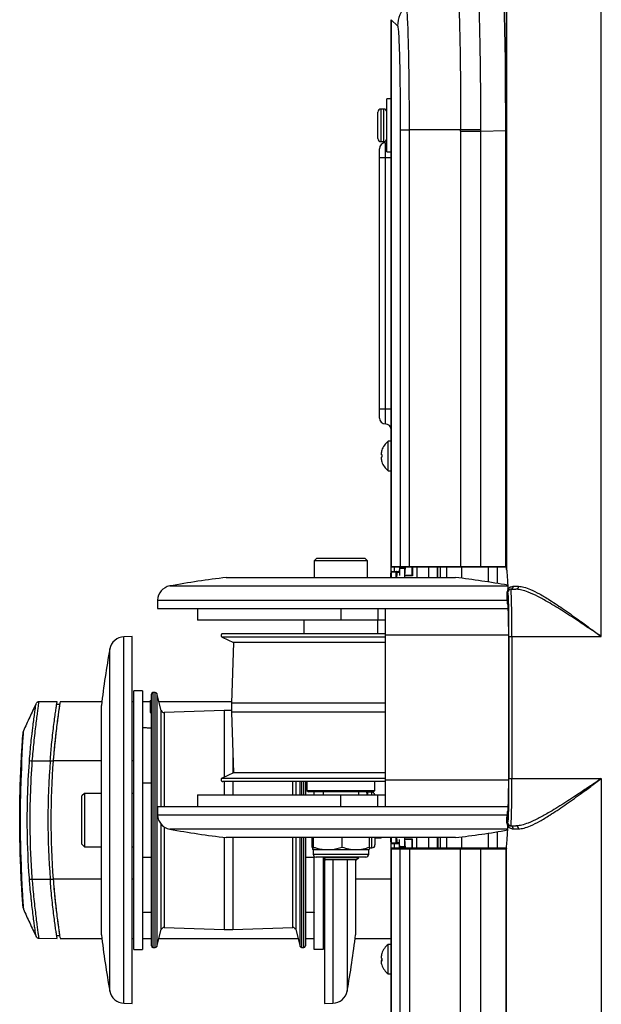
# Model space of a CAD drawing. Units: millimetres. Extents: x 17801 to 18890, y 20883 to 22589.
# Drawn here: x 17801 to 17997, y 21951 to 22283 of the extents above; entities that cross this region are included whole.
import ezdxf
from ezdxf.enums import TextEntityAlignment as Align

# ---------------------------------------------------------------- set-up
doc = ezdxf.new("R2010")
doc.units = ezdxf.units.MM
doc.styles.add('Annotative', font='arial.ttf')

# ---------------------------------------------------------------- blocks, each defined once
blk = doc.blocks.new('562H - Seated Leg Curl')
for p, q in [((-488.3, 177.08), (-488.3, 433.63)), ((-520.29, 414.13), (-520.29, 199.74)), ((-559.29, 197.04), (-559.29, 385.54)), ((-559.29, 385.53), (-559.29, 200.78)), ((-559.29, 385.53), (-559.29, 200.78)), ((-559.29, 385.53), (-557.16, 383.41)), ((-559.29, 385.53), (-559.29, 385.53)), ((-559.29, 358.84), (-560.79, 358.84)), ((-560.79, 340.84), (-560.79, 358.84)), ((-563.79, 345.34), (-563.79, 354.34)), ((-561.79, 355.34), (-562.79, 355.34)), ((-562.79, 355.34), (-562.79, 344.34)), ((-561.79, 344.34), (-561.79, 355.34)), ((-556.24, 348.28), (-553.14, 348.28)), ((-556.24, 348.28), (-556.24, 200.78)), ((-535.88, 348.28), (-553.14, 348.28)), ((-553.14, 200.78), (-553.14, 348.28)), ((-535.87, 347.9), (-528.97, 347.9)), ((-535.87, 347.9), (-535.87, 200.78)), ((-528.97, 347.9), (-520.61, 348.11)), ((-528.97, 200.58), (-528.97, 347.9)), ((-520.51, 348.11), (-520.61, 348.11)), ((-520.61, 200.78), (-520.61, 348.11)), ((-520.51, 348.11), (-520.51, 200.78)), ((-562.79, 344.34), (-561.79, 344.34)), ((-561.29, 343.94), (-561.29, 248.94)), ((-563.29, 250.94), (-563.29, 341.94)), ((-560.79, 340.84), (-559.29, 340.84)), ((-563.29, 338.94), (-559.29, 338.94)), ((-559.29, 253.94), (-563.29, 253.94)), ((-559.29, 243.08), (-560.29, 243.08)), ((-560.29, 233.08), (-560.29, 243.08)), ((-562.47, 238.55), (-562.74, 238.59)), ((-562.73, 237.4), (-562.74, 237.4)), ((-560.29, 233.08), (-559.29, 233.08)), ((-584.42, 203.59), (-585.29, 202.71)), ((-584.42, 203.59), (-568.17, 203.59)), ((-567.29, 202.71), (-568.17, 203.59)), ((-559.29, 203.09), (-559.29, 203.09)), ((-585.29, 202.71), (-585.29, 197.04)), ((-567.29, 202.71), (-585.29, 202.71)), ((-567.29, 197.04), (-567.29, 202.71)), ((-559.43, 197.04), (-559.36, 200.09)), ((-559.29, 200.09), (-559.36, 200.09)), ((-559.29, 200.78), (-520.39, 200.78)), ((-520.35, 200.58), (-559.09, 200.58)), ((-558.29, 200.58), (-558.29, 199.08)), ((-556.45, 200.58), (-556.45, 197.68)), ((-554.49, 200.08), (-556.37, 200.08)), ((-554.48, 200.33), (-556.36, 200.33)), ((-556.36, 200.33), (-554.48, 200.33)), ((-556.36, 200.33), (-556.36, 200.33)), ((-554.72, 197.68), (-554.72, 200.58)), ((-554.48, 200.33), (-554.48, 200.33)), ((-552.22, 197.68), (-552.22, 200.58)), ((-552.12, 200.58), (-552.12, 197.58)), ((-550.62, 200.58), (-550.62, 197.04)), ((-546.69, 200.58), (-546.69, 197.04)), ((-546.66, 200.58), (-546.66, 197.04)), ((-543.66, 197.04), (-543.66, 200.58)), ((-543.57, 197.04), (-543.57, 200.58)), ((-542.69, 197.04), (-542.69, 200.58)), ((-540.54, 197.04), (-540.54, 200.58)), ((-535.54, 200.58), (-535.54, 196.79)), ((-526.38, 195.5), (-526.38, 200.58)), ((-523.54, 200.58), (-523.54, 195.05)), ((-615.04, 197.04), (-537.54, 197.04)), ((-559.28, 198.88), (-559.28, 197.04)), ((-557.62, 198.88), (-559.28, 198.88)), ((-559.28, 198.88), (-559.28, 197.04)), ((-559.08, 199.08), (-556.51, 199.08)), ((-557.42, 198.71), (-557.42, 199.08)), ((-556.5, 198.71), (-557.42, 198.71)), ((-552.22, 197.68), (-554.72, 197.68)), ((-552.12, 197.58), (-554.72, 197.58)), ((-553.85, 197.58), (-553.85, 197.68)), ((-634.1, 194.18), (-519.77, 194.18)), ((-518.99, 193.08), (-517.16, 193.08)), ((-518.06, 194.08), (-516.29, 194.08)), ((-516.94, 193.05), (-517.16, 193.08)), ((-520.18, 192.08), (-520.18, 190.08)), ((-520.18, 192.08), (-520.18, 190.08)), ((-519.89, 192.08), (-520.18, 192.08)), ((-520.18, 190.08), (-520.18, 190.08)), ((-520, 192.67), (-520.05, 192.58)), ((-638.22, 189.39), (-638.29, 186.59)), ((-638.29, 186.59), (-519.74, 186.59)), ((-638.22, 189.39), (-520.18, 189.39)), ((-624.79, 186.59), (-624.79, 182.59)), ((-576.29, 186.59), (-576.29, 182.59)), ((-563.79, 186.59), (-563.79, 182.59)), ((-561.29, 186.59), (-561.29, 119.58)), ((-520.13, 188.28), (-519.89, 188.28)), ((-519.84, 188.08), (-519.93, 188.08)), ((-561.29, 182.59), (-624.79, 182.59)), ((-588.79, 182.59), (-588.79, 182.58)), ((-588.79, 182.58), (-588.79, 178.08)), ((-563.79, 182.58), (-588.79, 182.58)), ((-563.79, 182.58), (-563.79, 182.59)), ((-563.79, 178.08), (-563.79, 182.58)), ((-646.79, 177.08), (-649.6, 177.01)), ((-649.6, 53.16), (-649.6, 177.01)), ((-646.79, 53.08), (-646.79, 177.08)), ((-616.39, 176.9), (-612.58, 175.08)), ((-519.6, 177.59), (-561.29, 177.59)), ((-519.6, 177.08), (-519.6, 129.08)), ((-519.6, 177.08), (-519.6, 129.08)), ((-519.6, 177.08), (-519.6, 177.08)), ((-519.5, 177.08), (-488.3, 177.08)), ((-519.5, 129.08), (-519.5, 177.08)), ((-518.5, 177.08), (-518.5, 129.08)), ((-612.58, 175.08), (-613.29, 154.58)), ((-561.29, 175.08), (-612.58, 175.08)), ((-654.39, 57.27), (-654.39, 172.9)), ((-643.29, 158.8), (-646.29, 158.8)), ((-646.29, 71.36), (-646.29, 158.8)), ((-643.29, 158.8), (-643.29, 71.36)), ((-640.29, 72.53), (-640.29, 157.64)), ((-639.01, 158.16), (-639.8, 158.14)), ((-639.8, 158.14), (-639.8, 72.03)), ((-639.01, 72.01), (-639.01, 158.16)), ((-637, 152.12), (-638.52, 157.79)), ((-638.52, 157.79), (-638.52, 72.38)), ((-672.21, 155.07), (-678.41, 155.02)), ((-671.44, 154.08), (-672.36, 154.08)), ((-657.09, 155.08), (-671.19, 155.08)), ((-657.24, 76.33), (-657.24, 153.83)), ((-646.29, 155.08), (-646.79, 155.08)), ((-640.79, 155.08), (-643.29, 155.08)), ((-640.79, 155.53), (-640.29, 155.53)), ((-640.79, 155.53), (-640.79, 151.48)), ((-640.79, 155.48), (-640.29, 155.48)), ((-613.27, 155.08), (-637.79, 155.08)), ((-613.29, 154.58), (-613.29, 151.58)), ((-561.29, 154.58), (-613.29, 154.58)), ((-640.79, 152.56), (-640.29, 152.56)), ((-640.79, 152.49), (-640.29, 152.49)), ((-640.79, 152.39), (-640.29, 152.39)), ((-640.79, 152.31), (-640.29, 152.31)), ((-640.79, 152.29), (-640.29, 152.29)), ((-640.79, 151.92), (-640.29, 151.92)), ((-640.79, 151.84), (-640.29, 151.84)), ((-640.79, 151.84), (-640.29, 151.84)), ((-640.79, 151.7), (-640.29, 151.7)), ((-640.79, 151.7), (-640.29, 151.7)), ((-640.79, 151.48), (-640.29, 151.48)), ((-640.79, 151.48), (-640.29, 151.48)), ((-637, 119.58), (-637, 152.12)), ((-615.79, 152.08), (-636, 151.38)), ((-636, 151.38), (-636, 119.58)), ((-613.29, 152.08), (-615.79, 152.08)), ((-615.79, 152.08), (-615.79, 129.56)), ((-613.29, 151.58), (-612.58, 131.08)), ((-561.29, 151.58), (-613.29, 151.58)), ((-612.79, 137.27), (-612.79, 130.98)), ((-680.68, 135.08), (-674.52, 135.08)), ((-674.52, 135.08), (-673.52, 135.08)), ((-657.24, 135.08), (-673.52, 135.08)), ((-646.29, 135.08), (-646.79, 135.08)), ((-612.58, 131.08), (-616.39, 129.27)), ((-561.29, 131.08), (-612.58, 131.08)), ((-640.29, 127.58), (-643.29, 127.58)), ((-615.79, 128.14), (-615.79, 123.58)), ((-612.79, 128.14), (-612.79, 123.58)), ((-592.58, 123.58), (-592.58, 128.14)), ((-591.58, 128.14), (-591.58, 123.58)), ((-590.06, 123.58), (-590.06, 128.12)), ((-589.57, 128.13), (-589.57, 123.58)), ((-588.78, 123.58), (-588.78, 128.14)), ((-588.29, 128.11), (-588.29, 123.58)), ((-587.79, 127.58), (-588.29, 127.58)), ((-587.79, 128.08), (-587.79, 125.08)), ((-567.79, 128.08), (-567.79, 128.15)), ((-564.79, 125.08), (-564.79, 128.08)), ((-519.6, 128.58), (-561.29, 128.58)), ((-519.6, 129.08), (-519.6, 129.08)), ((-519.5, 129.08), (-488.3, 129.08)), ((-488.3, 129.08), (-488.3, -127.46)), ((-662.92, 124.08), (-663.79, 123.21)), ((-663.79, 106.96), (-663.79, 123.21)), ((-657.24, 124.08), (-662.92, 124.08)), ((-662.92, 124.08), (-662.92, 106.08)), ((-646.29, 124.08), (-646.79, 124.08)), ((-624.79, 123.58), (-624.79, 119.58)), ((-624.79, 123.58), (-561.29, 123.58)), ((-587.79, 125.08), (-587.29, 124.58)), ((-587.79, 125.08), (-564.79, 125.08)), ((-565.29, 124.58), (-587.29, 124.58)), ((-585.29, 123.58), (-585.29, 124.58)), ((-582.29, 124.58), (-582.29, 123.58)), ((-576.29, 119.58), (-576.29, 123.58)), ((-570.29, 123.58), (-570.29, 124.58)), ((-567.29, 124.58), (-567.29, 123.58)), ((-565.79, 124.48), (-567.29, 124.48)), ((-565.79, 123.58), (-565.79, 124.48)), ((-565.29, 124.58), (-564.79, 125.08)), ((-563.79, 119.58), (-563.79, 123.58)), ((-638.29, 119.58), (-638.22, 116.78)), ((-519.74, 119.58), (-638.29, 119.58)), ((-520.18, 116.78), (-638.22, 116.78)), ((-520.13, 117.88), (-519.89, 117.88)), ((-519.84, 118.08), (-519.93, 118.08)), ((-637, 78.05), (-637, 113.63)), ((-520.18, 116.08), (-520.18, 114.08)), ((-520.18, 114.08), (-520.18, 116.08)), ((-520.18, 116.08), (-520.18, 116.08)), ((-519.89, 114.08), (-520.18, 114.08)), ((-520, 113.5), (-520.05, 113.58)), ((-636, 112.75), (-636, 78.79)), ((-519.93, 111.99), (-634.1, 111.99)), ((-526.38, 105.58), (-526.38, 110.66)), ((-523.54, 111.12), (-523.54, 105.58)), ((-518.99, 113.08), (-517.16, 113.08)), ((-518.06, 112.08), (-516.29, 112.08)), ((-516.93, 113.12), (-517.16, 113.08)), ((-663.79, 106.96), (-662.92, 106.08)), ((-615.79, 109.22), (-615.79, 78.08)), ((-537.54, 109.13), (-615.04, 109.13)), ((-612.79, 109.13), (-612.79, 78.08)), ((-592.58, 78.79), (-592.58, 109.13)), ((-591.58, 109.13), (-591.58, 78.05)), ((-590.06, 72.38), (-590.06, 109.13)), ((-589.57, 109.13), (-589.57, 72.01)), ((-588.78, 72.03), (-588.78, 109.13)), ((-588.29, 109.13), (-588.29, 72.53)), ((-585.98, 105.93), (-585.98, 109.13)), ((-585.59, 105.93), (-585.59, 109.13)), ((-575.91, 105.93), (-575.91, 109.13)), ((-566.61, 105.93), (-566.61, 109.13)), ((-565.79, 105.68), (-565.79, 109.13)), ((-564.79, 109.13), (-564.79, 106.68)), ((-564.79, 109.08), (-562.67, 109.08)), ((-562.67, 109.08), (-562.62, 109.13)), ((-562.67, 109.08), (-562.67, 109.13)), ((-559.36, 106.07), (-559.43, 109.13)), ((-559.29, -79.37), (-559.29, 109.13)), ((-559.28, 109.13), (-559.28, 107.28)), ((-559.28, 109.13), (-559.28, 107.28)), ((-557.62, 107.28), (-559.28, 107.28)), ((-556.51, 107.08), (-559.08, 107.08)), ((-558.29, 107.08), (-558.29, 105.58)), ((-557.42, 107.46), (-556.5, 107.46)), ((-557.42, 107.08), (-557.42, 107.46)), ((-556.45, 105.58), (-556.45, 108.48)), ((-552.12, 108.58), (-554.72, 108.58)), ((-554.72, 105.58), (-554.72, 108.48)), ((-552.22, 108.48), (-554.72, 108.48)), ((-553.85, 108.58), (-553.85, 108.48)), ((-552.22, 105.58), (-552.22, 108.48)), ((-552.12, 105.58), (-552.12, 108.58)), ((-550.62, 105.58), (-550.62, 109.13)), ((-546.69, 109.13), (-546.69, 105.58)), ((-546.66, 109.13), (-546.66, 105.58)), ((-543.66, 105.58), (-543.66, 109.13)), ((-543.57, 109.13), (-543.57, 105.58)), ((-542.69, 105.58), (-542.69, 109.13)), ((-540.54, 105.58), (-540.54, 109.13)), ((-535.54, 109.38), (-535.54, 105.58)), ((-662.92, 106.08), (-657.24, 106.08)), ((-646.79, 106.08), (-646.29, 106.08)), ((-585.79, 105.08), (-566.8, 105.08)), ((-585.69, 105.08), (-585.69, 103.58)), ((-585.69, 103.58), (-566.89, 103.58)), ((-566.89, 103.58), (-566.89, 105.08)), ((-566.64, 105.68), (-565.79, 105.68)), ((-559.36, 106.07), (-559.29, 106.07)), ((-559.29, 105.38), (-559.29, -79.37)), ((-559.29, -79.37), (-559.29, 105.38)), ((-559.29, 105.38), (-520.39, 105.38)), ((-520.35, 105.58), (-559.09, 105.58)), ((-556.37, 106.09), (-554.49, 106.09)), ((-556.36, 105.84), (-556.36, 105.83)), ((-554.48, 105.84), (-556.36, 105.84)), ((-556.36, 105.83), (-554.48, 105.83)), ((-556.24, -42.11), (-556.24, 105.38)), ((-554.48, 105.83), (-554.48, 105.84)), ((-553.14, 105.38), (-553.14, -42.11)), ((-535.87, -41.73), (-535.87, 105.38)), ((-528.97, -41.73), (-528.97, 105.58)), ((-520.61, 105.38), (-520.61, -41.95)), ((-520.51, -41.95), (-520.51, 105.38)), ((-520.29, -107.97), (-520.29, 106.42)), ((-643.29, 102.58), (-640.29, 102.58)), ((-588.29, 102.58), (-585.29, 102.58)), ((-585.29, 71.36), (-585.29, 102.78)), ((-567.89, 102.58), (-584.69, 102.58)), ((-582.29, 102.58), (-582.29, 71.36)), ((-582.29, 102.46), (-581.42, 101.59)), ((-582.29, 102.46), (-570.29, 102.46)), ((-581.79, 101.96), (-581.79, 53.08)), ((-571.17, 101.59), (-581.42, 101.59)), ((-578.99, 101.59), (-578.99, 53.16)), ((-574.2, 101.59), (-574.2, 57.27)), ((-571.34, 101.59), (-571.34, 76.33)), ((-571.17, 101.59), (-570.29, 102.46)), ((-570.29, 102.46), (-570.29, 102.58)), ((-559.29, 103.07), (-559.29, 103.07)), ((-680.68, 95.08), (-674.52, 95.08)), ((-674.52, 95.08), (-673.52, 95.08)), ((-657.24, 95.08), (-673.52, 95.08)), ((-646.29, 95.08), (-646.79, 95.08)), ((-581.79, 95.08), (-582.29, 95.08)), ((-559.29, 95.08), (-571.34, 95.08)), ((-638.52, 72.38), (-637, 78.05)), ((-636, 78.79), (-615.79, 78.08)), ((-615.79, 78.08), (-612.79, 78.08)), ((-612.79, 78.08), (-592.58, 78.79)), ((-591.58, 78.05), (-590.06, 72.38)), ((-678.41, 75.15), (-672.21, 75.09)), ((-672.36, 76.08), (-671.35, 76.08)), ((-671.19, 75.08), (-657.09, 75.08)), ((-646.79, 75.08), (-646.29, 75.08)), ((-643.29, 75.08), (-640.29, 75.08)), ((-637.79, 75.08), (-590.79, 75.08)), ((-588.29, 75.08), (-585.29, 75.08)), ((-582.29, 75.08), (-581.79, 75.08)), ((-571.49, 75.08), (-559.29, 75.08)), ((-646.29, 71.36), (-643.29, 71.36)), ((-639.8, 72.03), (-639.01, 72.01)), ((-589.57, 72.01), (-588.78, 72.03)), ((-582.29, 71.36), (-585.29, 71.36)), ((-559.29, 73.08), (-560.29, 73.08)), ((-560.29, 63.08), (-560.29, 73.08)), ((-562.48, 67.72), (-562.74, 67.68)), ((-562.47, 67.57), (-562.74, 67.52)), ((-560.29, 63.08), (-559.29, 63.08)), ((-649.6, 53.16), (-646.79, 53.08)), ((-581.79, 53.08), (-578.99, 53.16))]:
    blk.add_line(p, q)
at = {"flags": 128}
for points in [[(-561.29, 343.94), (-560.9, 343.98), (-560.79, 344)], [(-683.58, 145.19), (-683.58, 145.22), (-683.61, 144.88), (-683.66, 144.15), (-683.74, 142.99), (-683.84, 141.53), (-683.95, 139.71), (-684.07, 137.6), (-684.19, 135.2), (-684.28, 132.83), (-684.36, 130.33), (-684.36, 130.33)]]:
    blk.add_lwpolyline(points, dxfattribs=at)
for centre, radius, start, end in [((-547.16, 383.4), 10, 135.1005, 179.956), ((-562.79, 354.34), 1, 90, 180), ((-561.79, 354.34), 1, 0, 90), ((-521.37, -694), 1042.37, 90.41831, 90.79745), ((-562.79, 345.34), 1, 180, 270), ((-561.29, 341.94), 2, 90, 180), ((-561.79, 345.34), 1, 270, 0), ((-561.29, 250.94), 2, 180, 270), ((-561.29, 246.94), 2, 0, 90), ((-556.54, 238.08), 6.25, 126.8699, 161.8569), ((-556.49, 238.1), 6.28, 162.0341, 173.8864), ((-562.47, 240.02), 0.0141, 88.6919, 271.3081), ((-559.77, 238.68), 2.97, 178.2954, 181.7046), ((-562.65, 236.9), 1.7, 83.9148, 93.0554), ((-561.99, 235.78), 1.98, 103.9435, 112.1714), ((-559.36, 237.52), 3.37, 178.4008, 181.5992), ((-556.45, 238.1), 6.32, 186.1127, 197.9109), ((-556.2, 238.15), 6.28, 175.9588, 184.0412), ((-562.46, 236.13), 0.0223, 107.8965, 173.7998), ((-556.54, 238.08), 6.25, 198.1431, 233.1301), ((-559.09, 200.78), 0.2, 180, 270), ((-559.09, 200.78), 0.2, 179.9902, 269.9902), ((-556.04, 200.78), 0.2, 179.9902, 269.9902), ((-552.96, 200.76), 0.178, 171.5308, 257.6741), ((-535.7, 200.76), 0.178, 171.5308, 257.6741), ((-520.19, 200.78), 0.2, 179.9988, 214.754), ((-575.72, -130.7), 330.09, 96.8421, 100.1883), ((-559.08, 198.88), 0.2, 90, 180), ((-559.08, 198.88), 0.2, 90.0098, 180.0098), ((-557.42, 198.88), 0.2, 90.0098, 180.0098), ((-557.43, 198.9), 0.191, 185.4002, 273.0136), ((-576.87, -130.7), 330.09, 80.0641, 83.1579), ((-633.22, 189.26), 5, 100.1883, 178.5), ((-518.89, 192.08), 1, 90.0098, 180.0098), ((-519.03, 194.05), 0.967, 272.1493, 1.999), ((-517.23, 194.02), 0.944, 274.0835, 3.5707), ((-519.93, 188.28), 0.2, 179.9902, 269.9902), ((-519.69, 188.28), 0.2, 179.9987, 218.5745), ((-649.47, 172.01), 5, 91.5, 169.8117), ((-329.5, 114.51), 330.09, 169.8117, 173.1579), ((-639.79, 157.64), 0.5, 91.5, 180), ((-639, 157.66), 0.5, 15, 91.5), ((-636.03, 152.38), 1, 195, 272), ((-614.06, 873.71), 741.63, 264.77972, 264.846), ((-415.29, 115.08), 260, 175.5883, 184.4117), ((-415.29, 115.08), 259, 175.5712, 184.4288), ((-565.79, 123.48), 1, 5.6118, 90), ((-633.22, 116.91), 5, 181.5, 259.8117), ((-519.93, 117.88), 0.2, 90.0098, 180.0098), ((-519.69, 117.88), 0.2, 141.4255, 180.0013), ((-518.89, 114.08), 1, 179.9902, 269.9902), ((-575.72, 436.87), 330.09, 259.8117, 263.1579), ((-576.87, 436.87), 330.09, 276.8421, 279.9351), ((-519.03, 112.12), 0.967, 358.001, 87.8507), ((-517.23, 112.14), 0.944, 356.4293, 85.9165), ((-565.79, 106.68), 1, 270, 0), ((-559.08, 107.28), 0.2, 180, 270), ((-559.08, 107.28), 0.2, 179.9902, 269.9902), ((-557.43, 107.27), 0.191, 86.9864, 174.5998), ((-557.42, 107.28), 0.2, 179.9902, 269.9902), ((-584.69, 103.58), 1, 180, 270), ((-567.89, 103.58), 1, 270, 0), ((-559.09, 105.38), 0.2, 90, 180), ((-559.09, 105.38), 0.2, 90.0098, 180.0098), ((-556.04, 105.38), 0.2, 90.0098, 180.0098), ((-552.96, 105.41), 0.178, 102.3259, 188.4692), ((-535.7, 105.41), 0.178, 102.3259, 188.4692), ((-520.19, 105.38), 0.2, 145.246, 180.0012), ((-614.05, -644.71), 742.79, 95.14651, 95.21268), ((-636.03, 77.79), 1, 88, 165), ((-592.55, 77.79), 1, 15, 92), ((-329.5, 115.66), 330.09, 186.8421, 190.1883), ((-899.08, 115.66), 330.09, 349.8117, 353.1579), ((-639.79, 72.53), 0.5, 180, 268.5), ((-639, 72.51), 0.5, 268.5, 345), ((-589.58, 72.51), 0.5, 195, 271.5), ((-588.79, 72.53), 0.5, 271.5, 0), ((-556.47, 68.02), 6.3, 162.0538, 173.8483), ((-556.54, 68.08), 6.25, 126.8699, 161.7428), ((-562.39, 70.01), 0.0949, 146.8717, 213.1283), ((-558.83, 68.59), 3.91, 178.5144, 181.4856), ((-562.08, 69.11), 0.899, 223.3308, 244.7413), ((-562.08, 67.06), 0.899, 115.2587, 136.6692), ((-558.83, 67.57), 3.91, 178.5144, 181.4856), ((-560.3, 67.44), 2.43, 178.117, 181.883), ((-562.4, 67.99), 0.582, 235.063, 263.789), ((-556.63, 68.02), 6.15, 186.1553, 198.1508), ((-556.28, 67.86), 6.2, 175.9329, 184.0671), ((-562.39, 66.15), 0.0869, 180.9642, 214.8895), ((-556.54, 68.08), 6.25, 198.2572, 233.1301), ((-649.47, 58.16), 5, 190.1883, 268.5), ((-579.12, 58.16), 5, 271.5, 349.8117)]:
    blk.add_arc(centre, radius, start, end)
for centre, major_axis, ratio, start_param, end_param in [((-522.23, 348.07), (0, 61.93), 0.026219, 4.713077, 6.257694), ((-522.13, 348.07), (0, 62.03), 0.026177, 4.713075, 6.257691), ((-590.34, 346.47), (-52.78, -14.19), 0.946732, 2.892327, 2.899648), ((-583.44, 346.47), (4.35, 61.82), 0.878199, 4.79708, 4.804401), ((-556.37, 200.33), (0, 0.25), 0.027933, 4.712389, 6.283185), ((-556.37, 200.33), (0, 0.25), 0.027933, 3.166002, 4.712389), ((-554.49, 200.33), (0, 0.25), 0.026186, 4.712389, 6.283185), ((-554.49, 200.33), (0, 0.25), 0.026186, 3.166002, 4.712389), ((-520.32, 200.78), (-0.292, 0), 0.684352, 0, 1.570796), ((-520.32, 200.78), (0, 0.2), 0.961407, 1.570796, 3.141593), ((-520.39, 192.58), (0, 8.2), 0.026186, 5.774343, 6.283185), ((-556.51, 198.88), (0, 0.2), 0.027933, 3.671862, 6.283185), ((-518.89, 177.08), (0, 16), 0.024549, 4.712389, 6.283185), ((-519.18, 192.08), (-1, 0), 0.999794, 5.757954, 6.283185), ((-520.13, 190.08), (0, 1.8), 0.026186, 1.570796, 3.141593), ((-519.89, 177.08), (0, 15), 0.026186, 6.216356, 6.283185), ((-519.89, 177.08), (0, 15), 0.026186, 4.712389, 6.216356), ((-519.89, 177.08), (0, 11.2), 0.026186, 4.712389, 6.283185), ((-519.89, 129.08), (0, 11.2), 0.026186, 3.141593, 4.712389), ((-519.89, 129.08), (0, 15), 0.026186, 3.209827, 4.712389), ((-518.89, 129.08), (0, 16), 0.024549, 3.141593, 4.712389), ((-520.13, 116.08), (0, 1.8), 0.026186, 0, 1.570796), ((-519.18, 114.08), (-1, 0), 0.999794, 0, 0.525232), ((-519.89, 129.08), (0, 15), 0.026186, 3.141593, 3.209827), ((-556.51, 107.28), (0, 0.2), 0.027933, 3.141593, 5.752916), ((-556.37, 105.84), (0, 0.25), 0.027933, 4.712389, 6.258776), ((-556.37, 105.83), (0, 0.25), 0.027933, 3.141593, 4.712389), ((-554.49, 105.84), (0, 0.25), 0.026186, 4.712389, 6.258776), ((-554.49, 105.83), (0, 0.25), 0.026186, 3.141593, 4.712389), ((-520.32, 105.38), (-0.292, 0), 0.684352, 4.712389, 6.283185), ((-520.32, 105.38), (0, 0.2), 0.961407, 0, 1.570796), ((-520.39, 113.58), (0, 8.2), 0.026186, 3.141593, 3.650435)]:
    blk.add_ellipse(centre, major_axis=major_axis, ratio=ratio, start_param=start_param, end_param=end_param)
for points, knots in [([(-528.98, 348.35), (-529, 350.67), (-529.03, 355.31), (-529.05, 362.17), (-529.11, 368.85), (-529.21, 375.27), (-529.33, 381.34), (-529.47, 386.99), (-529.64, 392.14), (-529.82, 396.73), (-530.01, 400.72), (-530.23, 404.02), (-530.45, 406.62), (-530.67, 408.38), (-530.85, 409.44), (-530.99, 409.65), (-531.06, 409.75)], [0, 0, 0, 0, 0.073039, 0.14631, 0.219348, 0.292394, 0.365674, 0.43872, 0.511703, 0.584919, 0.657902, 0.730875, 0.80408, 0.877054, 0.938527, 1, 1, 1, 1]), ([(-537.87, 406.81), (-537.8, 406.71), (-537.65, 406.5), (-537.46, 405.49), (-537.23, 403.81), (-536.99, 401.32), (-536.77, 398.17), (-536.58, 394.38), (-536.4, 390.01), (-536.25, 385.11), (-536.12, 379.73), (-536.01, 373.95), (-535.93, 367.84), (-535.89, 361.47), (-535.9, 354.92), (-535.89, 350.49), (-535.88, 348.28), (-535.88, 348.28)], [0, 0, 0, 0, 0.061115, 0.122231, 0.195269, 0.268539, 0.341576, 0.414534, 0.487723, 0.56068, 0.633705, 0.706962, 0.779987, 0.853245, 0.92674, 0.999999, 1, 1, 1, 1]), ([(-553.14, 348.28), (-553.14, 348.28), (-553.14, 350.63), (-553.15, 355.34), (-553.2, 362.15), (-553.28, 368.56), (-553.38, 374.45), (-553.51, 379.65), (-553.66, 384.02), (-553.83, 387.36), (-553.98, 389.32), (-554.13, 390.22), (-554.2, 390.42), (-554.24, 390.46), (-554.24, 390.46)], [0, 0, 0, 0, 0.000001, 0.106793, 0.213716, 0.319468, 0.425227, 0.534118, 0.643008, 0.752261, 0.861473, 0.930719, 0.999999, 1, 1, 1, 1]), ([(-557.16, 383.41), (-557.13, 383.35), (-557.06, 383.22), (-556.94, 382.45), (-556.81, 380.81), (-556.67, 378.02), (-556.54, 374.38), (-556.44, 370.04), (-556.35, 365.12), (-556.29, 359.78), (-556.25, 354.13), (-556.24, 350.23), (-556.24, 348.28)], [0, 0, 0, 0, 0.070403, 0.140767, 0.249758, 0.358797, 0.467659, 0.576522, 0.682229, 0.78793, 0.894044, 1, 1, 1, 1]), ([(-559.36, 200.09), (-559.35, 200.43), (-559.34, 201.11), (-559.32, 202), (-559.3, 202.68), (-559.29, 203.04), (-559.29, 203.08), (-559.29, 203.09)], [0, 0, 0, 0, 0.214694, 0.429388, 0.644081, 0.858775, 1, 1, 1, 1]), ([(-556.5, 198.71), (-556.49, 199.01), (-556.45, 199.79), (-556.4, 199.97), (-556.37, 200.08)], [0, 0, 0, 0, 0.381594, 1, 1, 1, 1]), ([(-554.67, 197.04), (-554.67, 197.19), (-554.65, 197.77), (-554.62, 198.54), (-554.59, 199.33), (-554.54, 199.91), (-554.51, 200.02), (-554.49, 200.08)], [0, 0, 0, 0, 0.083037, 0.29775, 0.512462, 0.727174, 1, 1, 1, 1]), ([(-520.29, 199.74), (-520.25, 199.24), (-520.18, 198.21), (-519.97, 195.84), (-519.92, 194.03), (-519.9, 193.12)], [0, 0, 0, 0, 0.327084, 0.663735, 1, 1, 1, 1]), ([(-557.68, 197.04), (-557.67, 197.29), (-557.65, 198.02), (-557.63, 198.54), (-557.62, 198.88)], [0, 0, 0, 0, 0.351696, 1, 1, 1, 1]), ([(-557.42, 198.71), (-557.42, 198.66), (-557.44, 198.22), (-557.46, 197.59), (-557.47, 197.04)], [0, 0, 0, 0, 0.110628, 1, 1, 1, 1]), ([(-518.99, 193.08), (-519.24, 193.04), (-519.69, 192.96), (-519.93, 192.7), (-520.05, 192.58)], [0, 0, 0, 0, 0.541471, 1, 1, 1, 1]), ([(-519.9, 193.12), (-519.91, 193), (-519.92, 192.85), (-519.99, 192.7), (-520, 192.67)], [0, 0, 0, 0, 0.741782, 1, 1, 1, 1]), ([(-519.9, 193.12), (-519.71, 193.34), (-519.3, 193.85), (-518.5, 194), (-518.06, 194.08)], [0, 0, 0, 0, 0.445276, 1, 1, 1, 1]), ([(-488.3, 177.08), (-488.31, 177.09), (-489.55, 177.93), (-492.01, 179.59), (-496.28, 182.44), (-501.08, 185.59), (-505.79, 188.48), (-509.78, 190.68), (-512.77, 192.05), (-515.18, 192.89), (-516.38, 193), (-516.94, 193.05)], [0, 0, 0, 0, 0.000953, 0.117416, 0.23387, 0.407694, 0.5813, 0.70354, 0.825587, 0.918153, 1, 1, 1, 1]), ([(-516.29, 194.08), (-515.69, 194.03), (-514.47, 193.91), (-512.06, 193.01), (-509.15, 191.54), (-505.31, 189.22), (-500.72, 186.13), (-496.06, 182.8), (-491.91, 179.75), (-489.51, 177.98), (-488.31, 177.09), (-488.3, 177.08)], [0, 0, 0, 0, 0.090672, 0.184382, 0.303632, 0.426298, 0.595442, 0.769302, 0.883705, 0.999074, 1, 1, 1, 1]), ([(-616.16, 178.08), (-616.22, 178.08), (-616.34, 178.07), (-616.52, 177.99), (-616.69, 177.83), (-616.79, 177.61), (-616.8, 177.37), (-616.72, 177.15), (-616.59, 177), (-616.49, 176.94), (-616.44, 176.92)], [0, 0, 0, 0, 0.107667, 0.227885, 0.360009, 0.499663, 0.639361, 0.771619, 0.892051, 1, 1, 1, 1]), ([(-561.29, 176.92), (-561.51, 176.92), (-563.32, 176.92), (-566.96, 176.92), (-572.14, 176.92), (-577.4, 176.92), (-582.65, 176.92), (-587.78, 176.92), (-592.72, 176.92), (-597.38, 176.92), (-601.68, 176.92), (-605.54, 176.92), (-608.9, 176.92), (-611.7, 176.92), (-613.91, 176.92), (-615.44, 176.92), (-616.33, 176.92), (-616.37, 176.92), (-616.39, 176.92)], [0, 0, 0, 0, 0.009325, 0.076249, 0.143174, 0.210098, 0.277022, 0.343947, 0.410871, 0.477795, 0.54472, 0.611644, 0.678568, 0.745493, 0.812417, 0.879341, 0.946265, 1, 1, 1, 1]), ([(-616.16, 178.08), (-616.15, 178.08), (-616.11, 178.08), (-615.19, 178.08), (-613.66, 178.08), (-611.47, 178.08), (-608.69, 178.08), (-605.35, 178.08), (-601.51, 178.08), (-597.24, 178.08), (-592.61, 178.08), (-587.71, 178.08), (-582.6, 178.08), (-577.4, 178.08), (-572.16, 178.08), (-567.03, 178.08), (-563.37, 178.08), (-561.54, 178.08), (-561.29, 178.08)], [0, 0, 0, 0, 0.065859, 0.132019, 0.197889, 0.263747, 0.329907, 0.395777, 0.461636, 0.527796, 0.593666, 0.659524, 0.725685, 0.791554, 0.857413, 0.923573, 0.989443, 1, 1, 1, 1]), ([(-679.26, 154.51), (-680, 152.95), (-681.46, 149.85), (-682.89, 146.74), (-683.6, 145.18)], [0, 0, 0, 0, 0.500735, 1, 1, 1, 1]), ([(-678.41, 154.95), (-678.4, 154.97), (-678.4, 155.03), (-678.47, 154.53), (-678.62, 153.48), (-678.84, 151.88), (-679.12, 149.79), (-679.43, 147.3), (-679.76, 144.43), (-680.09, 141.4), (-680.4, 138.24), (-680.58, 136.15), (-680.68, 135.08)], [0, 0, 0, 0, 0.043229, 0.151341, 0.257418, 0.36664, 0.473208, 0.582903, 0.68927, 0.798713, 0.898106, 1, 1, 1, 1]), ([(-680.56, 145.04), (-680.48, 145.68), (-680.3, 147.26), (-680.02, 149.39), (-679.74, 151.42), (-679.51, 152.96), (-679.36, 153.97), (-679.29, 154.45), (-679.3, 154.4), (-679.3, 154.38)], [0, 0, 0, 0, 0.11367, 0.278234, 0.442785, 0.606229, 0.769661, 0.931279, 1, 1, 1, 1]), ([(-678.41, 155.01), (-678.5, 155), (-678.69, 154.99), (-678.92, 154.87), (-679.07, 154.76), (-679.12, 154.69), (-679.13, 154.69)], [0, 0, 0, 0, 0.33324, 0.678992, 0.96974, 1, 1, 1, 1]), ([(-674.52, 135.08), (-674.45, 136.02), (-674.29, 137.89), (-674.02, 140.83), (-673.7, 143.82), (-673.36, 146.74), (-673.03, 149.32), (-672.73, 151.51), (-672.48, 153.23), (-672.3, 154.41), (-672.21, 155.02), (-672.21, 155.01), (-672.21, 155.01)], [0, 0, 0, 0, 0.089553, 0.179107, 0.28682, 0.394534, 0.502599, 0.61066, 0.718442, 0.826218, 0.932912, 1, 1, 1, 1]), ([(-671.19, 155.02), (-671.19, 155.02), (-671.2, 155.01), (-671.3, 154.34), (-671.48, 153.15), (-671.73, 151.43), (-672.03, 149.27), (-672.36, 146.69), (-672.7, 143.77), (-673.04, 140.6), (-673.31, 137.66), (-673.46, 135.81), (-673.52, 135.08)], [0, 0, 0, 0, 0.076104, 0.181914, 0.287728, 0.393919, 0.500115, 0.607416, 0.714718, 0.822779, 0.930837, 1, 1, 1, 1]), ([(-671.35, 154.03), (-671.35, 154.02), (-671.35, 154.01), (-671.45, 153.38), (-671.61, 152.25), (-671.84, 150.61), (-672.12, 148.56), (-672.43, 146.11), (-672.75, 143.34), (-673.06, 140.32), (-673.32, 137.53), (-673.46, 135.77), (-673.52, 135.08)], [0, 0, 0, 0, 0.075798, 0.181659, 0.287523, 0.39374, 0.499961, 0.607283, 0.714605, 0.822668, 0.930743, 1, 1, 1, 1]), ([(-640.29, 146.16), (-640.41, 146.16), (-640.86, 146.16), (-641.63, 146.18), (-642.46, 146.21), (-643.05, 146.28), (-643.27, 146.35), (-643.29, 146.39), (-643.29, 146.41)], [0, 0, 0, 0, 0.074643, 0.288583, 0.502529, 0.716555, 0.930962, 1, 1, 1, 1]), ([(-683.67, 85.25), (-683.67, 85.32), (-683.68, 85.44), (-683.73, 86.16), (-683.81, 87.23), (-683.92, 88.69), (-684.03, 90.45), (-684.16, 92.5), (-684.28, 94.74), (-684.4, 97.14), (-684.61, 101.96), (-684.81, 109.15), (-684.84, 119.31), (-684.65, 127.11), (-684.42, 132.61), (-684.3, 135.06), (-684.17, 137.4), (-684.05, 139.48), (-683.93, 141.29), (-683.83, 142.76), (-683.74, 143.9), (-683.69, 144.61), (-683.66, 144.94), (-683.67, 144.89), (-683.67, 144.88)], [0, 0, 0, 0, 0.033246, 0.065549, 0.098797, 0.131142, 0.164436, 0.19673, 0.229977, 0.261981, 0.294925, 0.420325, 0.545807, 0.695927, 0.728814, 0.76263, 0.795541, 0.829461, 0.861381, 0.89421, 0.92647, 0.959668, 0.991982, 1, 1, 1, 1]), ([(-681.53, 135.16), (-681.45, 136.18), (-681.28, 138.23), (-680.98, 141.27), (-680.73, 143.57), (-680.59, 144.76), (-680.56, 145.04)], [0, 0, 0, 0, 0.294227, 0.588447, 0.902588, 1, 1, 1, 1]), ([(-681.57, 95.58), (-681.57, 95.58), (-681.95, 100.85), (-682.34, 109.9), (-682.24, 122.92), (-681.86, 130.64), (-681.57, 134.59), (-681.57, 134.59)], [0, 0, 0, 0, 0.000002, 0.405992, 0.696037, 0.999998, 1, 1, 1, 1]), ([(-681.57, 134.59), (-681.57, 134.59), (-681.56, 134.78), (-681.55, 134.97), (-681.53, 135.16)], [0, 0, 0, 0, 0.000105, 1, 1, 1, 1]), ([(-680.68, 135.08), (-680.92, 131.15), (-681.4, 123.27), (-681.45, 112.65), (-681.21, 103.25), (-680.86, 97.81), (-680.68, 95.08)], [0, 0, 0, 0, 0.295297, 0.591368, 0.79559, 1, 1, 1, 1]), ([(-684.36, 130.33), (-684.36, 130.33), (-684.37, 130.24), (-684.53, 126.36), (-684.78, 116.2), (-684.62, 106.11), (-684.36, 99.84), (-684.36, 99.84)], [0, 0, 0, 0, 0.000002, 0.008161, 0.382127, 0.999998, 1, 1, 1, 1]), ([(-616.44, 129.25), (-616.49, 129.22), (-616.59, 129.17), (-616.72, 129.01), (-616.8, 128.8), (-616.79, 128.56), (-616.69, 128.34), (-616.52, 128.18), (-616.34, 128.1), (-616.22, 128.09), (-616.16, 128.08)], [0, 0, 0, 0, 0.107949, 0.228381, 0.360639, 0.500337, 0.639991, 0.772115, 0.892333, 1, 1, 1, 1]), ([(-616.39, 129.25), (-616.37, 129.25), (-616.33, 129.25), (-615.44, 129.25), (-613.91, 129.25), (-611.7, 129.25), (-608.9, 129.25), (-605.54, 129.25), (-601.68, 129.25), (-597.38, 129.25), (-592.72, 129.25), (-587.78, 129.25), (-582.65, 129.25), (-577.4, 129.25), (-572.14, 129.25), (-566.96, 129.25), (-563.32, 129.25), (-561.51, 129.25), (-561.29, 129.25)], [0, 0, 0, 0, 0.053735, 0.120659, 0.187583, 0.254507, 0.321432, 0.388356, 0.45528, 0.522205, 0.589129, 0.656053, 0.722978, 0.789902, 0.856826, 0.923751, 0.990675, 1, 1, 1, 1]), ([(-561.29, 128.08), (-561.54, 128.08), (-563.37, 128.08), (-567.02, 128.08), (-572.16, 128.08), (-577.4, 128.08), (-582.6, 128.08), (-587.71, 128.08), (-592.61, 128.08), (-597.24, 128.08), (-601.51, 128.08), (-605.35, 128.08), (-608.68, 128.08), (-611.47, 128.08), (-613.66, 128.08), (-615.19, 128.08), (-616.11, 128.08), (-616.15, 128.08), (-616.16, 128.08)], [0, 0, 0, 0, 0.010557, 0.076416, 0.142576, 0.208446, 0.274304, 0.340464, 0.406334, 0.472193, 0.538353, 0.604223, 0.670082, 0.736242, 0.802111, 0.86797, 0.93413, 1, 1, 1, 1]), ([(-488.3, 129.08), (-488.31, 129.08), (-489.54, 128.24), (-492.01, 126.58), (-496.25, 123.74), (-501.06, 120.6), (-505.76, 117.71), (-509.76, 115.5), (-512.75, 114.12), (-515.17, 113.28), (-516.37, 113.17), (-516.93, 113.12)], [0, 0, 0, 0, 0.000953, 0.116982, 0.233916, 0.405644, 0.581411, 0.702155, 0.825746, 0.916965, 1, 1, 1, 1]), ([(-516.29, 112.08), (-515.68, 112.14), (-514.46, 112.26), (-512.04, 113.17), (-509.13, 114.64), (-505.27, 116.97), (-500.69, 120.05), (-496.04, 123.39), (-491.9, 126.42), (-489.51, 128.19), (-488.31, 129.08), (-488.3, 129.08)], [0, 0, 0, 0, 0.092114, 0.184373, 0.305231, 0.426289, 0.59768, 0.769298, 0.884182, 0.999074, 1, 1, 1, 1]), ([(-567.43, 123.58), (-567.45, 123.84), (-567.47, 124.18), (-567.61, 124.5), (-567.64, 124.58)], [0, 0, 0, 0, 0.758995, 1, 1, 1, 1]), ([(-518.99, 113.08), (-519.24, 113.13), (-519.69, 113.2), (-519.93, 113.46), (-520.05, 113.58)], [0, 0, 0, 0, 0.541471, 1, 1, 1, 1]), ([(-519.9, 113.05), (-519.91, 113.16), (-519.92, 113.32), (-519.99, 113.46), (-520, 113.5)], [0, 0, 0, 0, 0.741782, 1, 1, 1, 1]), ([(-520.29, 106.42), (-520.25, 106.93), (-520.18, 107.96), (-519.97, 110.32), (-519.92, 112.14), (-519.9, 113.05)], [0, 0, 0, 0, 0.327084, 0.663735, 1, 1, 1, 1]), ([(-519.9, 113.05), (-519.71, 112.82), (-519.3, 112.32), (-518.5, 112.17), (-518.06, 112.08)], [0, 0, 0, 0, 0.445276, 1, 1, 1, 1]), ([(-557.62, 107.28), (-557.62, 107.33), (-557.64, 107.82), (-557.66, 108.51), (-557.67, 109.13)], [0, 0, 0, 0, 0.102494, 1, 1, 1, 1]), ([(-557.47, 109.13), (-557.47, 108.88), (-557.45, 108.3), (-557.43, 107.79), (-557.42, 107.5), (-557.42, 107.46)], [0, 0, 0, 0, 0.385696, 0.893713, 1, 1, 1, 1]), ([(-556.37, 106.09), (-556.4, 106.2), (-556.44, 106.36), (-556.48, 107.02), (-556.5, 107.33), (-556.5, 107.46)], [0, 0, 0, 0, 0.618023, 0.843224, 1, 1, 1, 1]), ([(-554.49, 106.09), (-554.5, 106.12), (-554.53, 106.19), (-554.57, 106.59), (-554.61, 107.26), (-554.64, 108.11), (-554.66, 108.81), (-554.67, 109.13)], [0, 0, 0, 0, 0.182973, 0.39735, 0.611726, 0.826103, 1, 1, 1, 1]), ([(-585.98, 105.93), (-585.95, 105.69), (-585.88, 105.21), (-585.82, 105.13), (-585.79, 105.08)], [0, 0, 0, 0, 0.495458, 1, 1, 1, 1]), ([(-585.79, 105.08), (-585.78, 105.08), (-585.75, 105.09), (-585.68, 105.28), (-585.62, 105.71), (-585.59, 105.93)], [0, 0, 0, 0, 0.070092, 0.530785, 1, 1, 1, 1]), ([(-585.59, 105.93), (-585.22, 105.81), (-583.64, 105.31), (-582, 105.18), (-580.75, 105.08)], [0, 0, 0, 0, 0.238338, 1, 1, 1, 1]), ([(-580.75, 105.08), (-580.34, 105.09), (-578.7, 105.14), (-577.1, 105.59), (-575.91, 105.93)], [0, 0, 0, 0, 0.253398, 1, 1, 1, 1]), ([(-575.91, 105.93), (-575.15, 105.69), (-573.63, 105.21), (-572.05, 105.13), (-571.26, 105.08)], [0, 0, 0, 0, 0.495458, 1, 1, 1, 1]), ([(-571.26, 105.08), (-571.15, 105.08), (-570.31, 105.09), (-568.74, 105.28), (-567.32, 105.71), (-566.61, 105.93)], [0, 0, 0, 0, 0.070092, 0.530785, 1, 1, 1, 1]), ([(-566.61, 105.93), (-566.64, 105.69), (-566.7, 105.21), (-566.76, 105.13), (-566.8, 105.08)], [0, 0, 0, 0, 0.495458, 1, 1, 1, 1]), ([(-559.29, 103.07), (-559.29, 103.11), (-559.29, 103.17), (-559.31, 103.69), (-559.33, 104.45), (-559.34, 105.29), (-559.36, 105.85), (-559.36, 106.07)], [0, 0, 0, 0, 0.214694, 0.429388, 0.644081, 0.858775, 1, 1, 1, 1]), ([(-684.36, 99.84), (-684.36, 99.84), (-684.36, 99.77), (-684.34, 98.85), (-684.28, 97.09), (-684.18, 94.64), (-684.06, 92.33), (-683.94, 90.25), (-683.83, 88.44), (-683.73, 86.97), (-683.65, 85.85), (-683.6, 85.18), (-683.58, 84.89), (-683.58, 84.95), (-683.58, 84.96)], [0, 0, 0, 0, 0.000003, 0.009467, 0.115992, 0.225521, 0.332437, 0.442395, 0.549147, 0.658946, 0.765398, 0.874891, 0.981278, 1, 1, 1, 1]), ([(-681.53, 95.01), (-681.55, 95.2), (-681.56, 95.39), (-681.57, 95.58), (-681.57, 95.58)], [0, 0, 0, 0, 0.999895, 1, 1, 1, 1]), ([(-680.88, 88.06), (-680.93, 88.45), (-681.08, 89.84), (-681.3, 92.2), (-681.46, 94.15), (-681.53, 95.01)], [0, 0, 0, 0, 0.178761, 0.638756, 1, 1, 1, 1]), ([(-680.68, 95.08), (-680.6, 94.2), (-680.43, 92.21), (-680.13, 89.14), (-679.8, 86.03), (-679.46, 83.15), (-679.15, 80.65), (-678.87, 78.53), (-678.65, 76.89), (-678.49, 75.77), (-678.4, 75.18), (-678.4, 75.2), (-678.41, 75.21)], [0, 0, 0, 0, 0.084492, 0.190908, 0.300408, 0.405982, 0.514566, 0.61913, 0.726658, 0.830934, 0.938207, 1, 1, 1, 1]), ([(-672.21, 75.15), (-672.21, 75.16), (-672.21, 75.16), (-672.31, 75.83), (-672.49, 77.01), (-672.74, 78.72), (-673.04, 80.88), (-673.36, 83.45), (-673.71, 86.36), (-674.04, 89.53), (-674.31, 92.48), (-674.46, 94.34), (-674.52, 95.08)], [0, 0, 0, 0, 0.075141, 0.180865, 0.286595, 0.392699, 0.498809, 0.60604, 0.713273, 0.821298, 0.929321, 1, 1, 1, 1]), ([(-673.52, 95.08), (-673.43, 94.01), (-673.26, 91.86), (-672.95, 88.74), (-672.64, 85.8), (-672.32, 83.12), (-672.01, 80.78), (-671.75, 78.85), (-671.53, 77.39), (-671.4, 76.46), (-671.33, 76.05), (-671.34, 76.12), (-671.35, 76.14)], [0, 0, 0, 0, 0.107872, 0.21574, 0.323588, 0.431431, 0.539646, 0.647854, 0.755306, 0.862742, 0.969188, 1, 1, 1, 1]), ([(-673.52, 95.08), (-673.43, 93.95), (-673.24, 91.7), (-672.92, 88.41), (-672.58, 85.32), (-672.24, 82.5), (-671.91, 80.04), (-671.63, 78), (-671.4, 76.46), (-671.25, 75.48), (-671.18, 75.05), (-671.19, 75.13), (-671.19, 75.14)], [0, 0, 0, 0, 0.107839, 0.215681, 0.323504, 0.431327, 0.539447, 0.647562, 0.755262, 0.862957, 0.969535, 1, 1, 1, 1]), ([(-679.3, 75.79), (-679.3, 75.78), (-679.3, 75.75), (-679.38, 76.32), (-679.54, 77.38), (-679.77, 78.97), (-680.05, 80.99), (-680.36, 83.42), (-680.64, 85.8), (-680.82, 87.44), (-680.88, 88.06)], [0, 0, 0, 0, 0.079522, 0.217471, 0.355427, 0.493981, 0.632546, 0.772859, 0.913181, 1, 1, 1, 1]), ([(-683.6, 84.99), (-682.89, 83.43), (-681.46, 80.31), (-680, 77.21), (-679.26, 75.66)], [0, 0, 0, 0, 0.499265, 1, 1, 1, 1]), ([(-643.29, 83.76), (-643.28, 83.79), (-643.24, 83.84), (-642.86, 83.92), (-642.17, 83.97), (-641.27, 84), (-640.61, 84), (-640.29, 84)], [0, 0, 0, 0, 0.148944, 0.365193, 0.580213, 0.794488, 1, 1, 1, 1]), ([(-588.29, 84), (-588.28, 84), (-587.93, 84), (-587.24, 84), (-586.35, 83.97), (-585.68, 83.91), (-585.34, 83.84), (-585.3, 83.78), (-585.29, 83.76)], [0, 0, 0, 0, 0.008629, 0.222608, 0.436587, 0.650608, 0.864886, 1, 1, 1, 1]), ([(-679.12, 75.49), (-679.07, 75.43), (-678.93, 75.28), (-678.66, 75.16), (-678.47, 75.16), (-678.41, 75.16)], [0, 0, 0, 0, 0.286418, 0.769469, 1, 1, 1, 1])]:
    blk.add_open_spline(points, degree=3, knots=knots)
at = {"style": 'Annotative'}
blk.add_attdef('XXX', text='', height=100, dxfattribs=at).set_placement((120.49, -962.81), align=Align.MIDDLE_CENTER)

msp = doc.modelspace()

# ---------------------------------------------------------------- block references
msp.add_blockref('562H - Seated Leg Curl', (18485.42, 21897.96))

doc.saveas('drawing.dxf')
